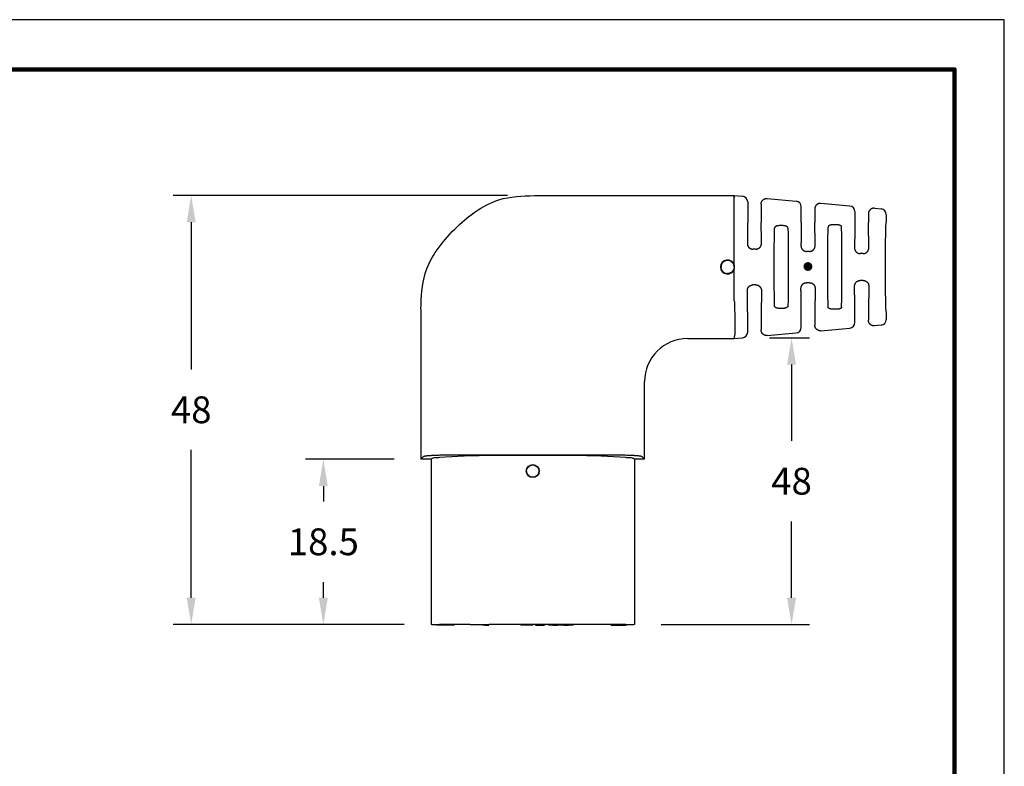
# Model space of a CAD drawing. Extents: x -35 to 181, y -73 to 94.
# Drawn here: x 71 to 181, y 11 to 94 of the extents above; entities that cross this region are included whole.
import ezdxf

# ---------------------------------------------------------------- set-up
doc = ezdxf.new("R2010")
doc.units = 0
doc.header["$LTSCALE"] = 0.1
doc.header["$MEASUREMENT"] = 0
doc.layers.get('0').update_dxf_attribs({"linetype": 'CONTINUOUS'})
doc.layers.get('DEFPOINTS').update_dxf_attribs({"linetype": 'CONTINUOUS'})
for name, color, linetype in [('1', 7, 'CONTINUOUS'), ('DIM', 1, 'CONTINUOUS'), ('PLOT BORDER', 3, 'CONTINUOUS'), ('TITLE BLOCK', 4, 'CONTINUOUS')]:
    doc.layers.add(name, color=color, linetype=linetype)
doc.dimstyles.get("Standard").update_dxf_attribs({"dimtxt": 0.18, "dimasz": 0.18, "dimexe": 0.18, "dimexo": 0.0625, "dimgap": 0.09, "dimtad": 0, "dimtih": 1, "dimtoh": 1, "dimdec": 4, "dimzin": 0, "dimdsep": 46, "dimtxsty": 'Standard', "dimcen": 0.09, "dimadec": 0, "dimazin": 0, "dimtfac": 1, "dimtdec": 4, "dimtofl": 0, "dimtmove": 0, "dimatfit": 3, "dimfxl": 1, "dimtolj": 1, "dimtzin": 0, "dimarcsym": 0})

# ---------------------------------------------------------------- blocks, each defined once
blk = doc.blocks.new('*D40')
at = {"layer": 'DEFPOINTS', "color": 0, "transparency": 16777216}
for p in [(128.87, 74.47), (90.49, 26.47), (117.31, 26.47)]:
    blk.add_point(p, dxfattribs=at)
at = {"layer": 'DIM', "color": 0, "lineweight": -2, "transparency": 16777216}
for p, q in [((125.87, 74.47), (88.49, 74.47)), ((90.49, 71.47), (90.49, 55)), ((90.49, 29.47), (90.49, 46)), ((114.31, 26.47), (88.49, 26.47))]:
    blk.add_line(p, q, dxfattribs=at)
at = {"layer": 'DIM', "color": 0, "transparency": 16777216}
for points in [[(89.99, 71.47), (90.99, 71.47), (90.49, 74.47)], [(89.99, 29.47), (90.99, 29.47), (90.49, 26.47)]]:
    blk.add_solid(points, dxfattribs=at)
at = {"layer": 'DIM', "color": 0, "transparency": 16777216, "insert": (90.49, 50.5), "char_height": 3, "attachment_point": 5}
blk.add_mtext('\\A1;48', dxfattribs=at)
blk = doc.blocks.new('*D41')
at = {"layer": 'DEFPOINTS', "color": 0, "transparency": 16777216}
for p in [(152.16, 58.55), (140.06, 26.47), (157.64, 26.47)]:
    blk.add_point(p, dxfattribs=at)
at = {"layer": 'DIM', "color": 0, "lineweight": -2, "transparency": 16777216}
for p, q in [((155.16, 58.55), (159.64, 58.55)), ((157.64, 55.55), (157.64, 47.01)), ((157.64, 29.47), (157.64, 38.01)), ((143.06, 26.47), (159.64, 26.47))]:
    blk.add_line(p, q, dxfattribs=at)
at = {"layer": 'DIM', "color": 0, "transparency": 16777216}
for points in [[(157.14, 55.55), (158.14, 55.55), (157.64, 58.55)], [(157.14, 29.47), (158.14, 29.47), (157.64, 26.47)]]:
    blk.add_solid(points, dxfattribs=at)
at = {"layer": 'DIM', "color": 0, "transparency": 16777216, "insert": (157.64, 42.51), "char_height": 3, "attachment_point": 5}
blk.add_mtext('\\A1;48', dxfattribs=at)
blk = doc.blocks.new('*D42')
at = {"layer": 'DEFPOINTS', "color": 0, "transparency": 16777216}
for p in [(116.19, 44.97), (105.27, 26.47), (117.31, 26.47)]:
    blk.add_point(p, dxfattribs=at)
at = {"layer": 'DIM', "color": 0, "lineweight": -2, "transparency": 16777216}
for p, q in [((113.19, 44.97), (103.27, 44.97)), ((105.27, 41.97), (105.27, 40.23)), ((105.27, 29.47), (105.27, 31.23)), ((114.31, 26.47), (103.27, 26.47))]:
    blk.add_line(p, q, dxfattribs=at)
at = {"layer": 'DIM', "color": 0, "transparency": 16777216}
for points in [[(104.77, 41.97), (105.77, 41.97), (105.27, 44.97)], [(104.77, 29.47), (105.77, 29.47), (105.27, 26.47)]]:
    blk.add_solid(points, dxfattribs=at)
at = {"layer": 'DIM', "color": 0, "transparency": 16777216, "insert": (105.27, 35.73), "char_height": 3, "attachment_point": 5}
blk.add_mtext('\\A1;18.5', dxfattribs=at)

msp = doc.modelspace()

# ---------------------------------------------------------------- hatches: boundary and pattern name
at = {"layer": '1'}
h = msp.add_hatch(color=7, dxfattribs=at)
edge = h.paths.add_edge_path()
edge.add_arc((159.46983, 66.52636), 0.5, 0, 360)

# ---------------------------------------------------------------- linework, layer by layer
at = {"color": 7, "linetype": 'Continuous'}
for p, q in [((128.8721, 74.46739), (151.23328, 74.46739)), ((151.23328, 66.71063), (151.23328, 74.46739)), ((151.23328, 74.46739), (151.23328, 74.24543)), ((151.23328, 74.46739), (152.16047, 74.38275)), ((154.91998, 74.13224), (158.16047, 73.8373)), ((152.73328, 73.75512), (152.73328, 71.46758)), ((154.23328, 73.50422), (154.23328, 71.46758)), ((158.73328, 71.46758), (158.73328, 73.20967)), ((160.23328, 72.95876), (160.23328, 71.46758)), ((164.16047, 73.29184), (160.91998, 73.58678)), ((166.91998, 73.04133), (167.66075, 72.97431)), ((164.73328, 72.66421), (164.73328, 71.46758)), ((166.23328, 72.41331), (166.23328, 71.46758)), ((168.23328, 72.34632), (168.23328, 71.46816)), ((156.60875, 71.10252), (156.35781, 71.10252)), ((162.60875, 71.19596), (162.35781, 71.19596)), ((153.64334, 68.46917), (153.32322, 68.46917)), ((159.64423, 68.21739), (159.32233, 68.21739)), ((165.64498, 67.96588), (165.32158, 67.96588)), ((151.23328, 62.68342), (151.23328, 66.23195)), ((153.64334, 64.46561), (153.32322, 64.46561)), ((159.64423, 64.71739), (159.32233, 64.71739)), ((165.64498, 64.9689), (165.32158, 64.9689)), ((116.18965, 61.7848), (116.18965, 44.96739)), ((156.60875, 61.83227), (156.35781, 61.83227)), ((162.60875, 61.73882), (162.35781, 61.73882)), ((152.73328, 59.17966), (152.73328, 61.4672)), ((154.23328, 61.4672), (154.23328, 59.43057)), ((158.73328, 59.72512), (158.73328, 61.4672)), ((160.23328, 61.4672), (160.23328, 59.97602)), ((164.73328, 60.27057), (164.73328, 61.4672)), ((166.23328, 61.4672), (166.23328, 60.52148)), ((168.23328, 61.46663), (168.23328, 60.58847)), ((160.91998, 59.348), (164.1605, 59.6426)), ((167.66072, 59.9608), (166.91998, 59.89346)), ((146.00898, 58.46739), (151.23328, 58.46739)), ((151.23328, 58.68895), (151.23328, 58.46739)), ((151.23328, 58.46739), (152.1605, 58.55169)), ((154.91998, 58.80255), (158.1605, 59.09714)), ((141.18965, 44.96739), (141.18965, 53.64801)), ((116.51369, 45.29144), (116.18965, 44.96739)), ((121.71097, 45.32881), (118.26721, 45.14833)), ((120.0089, 45.46527), (137.3704, 45.46527)), ((133.54701, 45.37486), (123.83229, 45.37486)), ((139.11208, 45.14833), (135.66833, 45.32881)), ((141.18965, 44.96739), (140.8656, 45.29144)), ((117.31465, 44.96739), (116.18965, 44.96739)), ((117.39264, 45.04539), (117.31465, 44.96739)), ((117.31465, 44.96739), (117.31465, 26.46739)), ((140.06465, 44.96739), (139.98665, 45.04539)), ((140.06465, 44.96739), (140.06465, 26.46739)), ((141.18965, 44.96739), (140.06465, 44.96739)), ((117.39264, 26.46739), (117.31465, 26.46739)), ((117.39264, 26.46739), (117.95165, 26.46739)), ((117.95165, 26.46739), (118.26721, 26.46739)), ((117.95165, 26.46739), (117.95165, 26.39119)), ((118.3009, 26.46739), (118.26721, 26.46739)), ((119.60265, 26.46739), (118.3009, 26.46739)), ((118.3009, 26.39119), (118.3009, 26.46739)), ((119.92015, 26.46739), (119.60265, 26.46739)), ((119.60265, 26.39119), (119.60265, 26.46739)), ((121.71097, 26.46739), (119.92015, 26.46739)), ((119.92015, 26.39119), (119.92015, 26.46739)), ((121.71097, 26.46739), (123.0728, 26.46739)), ((123.0728, 26.46739), (123.32283, 26.46739)), ((123.0728, 26.39119), (123.0728, 26.46739)), ((123.32283, 26.46739), (123.79789, 26.46739)), ((123.32283, 26.39119), (123.32283, 26.46739)), ((123.79789, 26.39119), (123.79789, 26.46739)), ((123.79789, 26.46739), (123.83229, 26.46739)), ((127.36567, 26.46739), (123.83229, 26.46739)), ((127.36567, 26.46739), (127.36567, 26.39119)), ((127.57522, 26.46739), (127.36567, 26.46739)), ((127.57522, 26.46739), (127.57522, 26.39119)), ((127.74667, 26.46739), (127.57522, 26.46739)), ((128.03242, 26.46739), (127.74667, 26.46739)), ((127.74667, 26.46739), (127.74667, 26.39119)), ((128.31817, 26.46739), (128.03242, 26.46739)), ((128.31817, 26.46739), (128.31817, 26.39119)), ((128.48962, 26.46739), (128.31817, 26.46739)), ((128.48962, 26.46739), (128.48962, 26.39119)), ((128.69917, 26.46739), (128.48962, 26.46739)), ((129.00397, 26.46739), (128.69917, 26.46739)), ((128.69917, 26.46739), (128.69917, 26.39119)), ((129.00397, 26.46739), (129.00397, 26.39119)), ((130.01362, 26.46739), (129.00397, 26.46739)), ((130.01362, 26.46739), (130.01362, 26.39119)), ((130.45915, 26.46739), (130.01362, 26.46739)), ((130.95408, 26.46739), (130.45915, 26.46739)), ((130.45915, 26.46739), (130.45915, 26.39119)), ((131.47848, 26.46739), (130.95408, 26.46739)), ((130.95408, 26.46739), (130.95408, 26.39119)), ((131.47848, 26.39119), (131.47848, 26.46739)), ((132.17698, 26.46739), (131.47848, 26.46739)), ((132.17698, 26.46739), (132.17698, 26.39119)), ((132.70139, 26.46739), (132.17698, 26.46739)), ((133.19632, 26.46739), (132.70139, 26.46739)), ((132.70139, 26.39119), (132.70139, 26.46739)), ((133.54701, 26.46739), (133.19632, 26.46739)), ((133.19632, 26.46739), (133.19632, 26.39119)), ((135.66833, 26.46739), (133.54701, 26.46739)), ((137.45915, 26.46739), (135.66833, 26.46739)), ((139.11208, 26.46739), (137.45915, 26.46739)), ((137.45915, 26.39119), (137.45915, 26.46739)), ((139.11208, 26.46739), (139.1419, 26.46739)), ((139.1419, 26.46739), (139.1419, 26.39119)), ((139.1419, 26.46739), (139.98665, 26.46739)), ((140.06465, 26.46739), (139.98665, 26.46739)), ((118.3009, 26.39119), (117.95165, 26.39119)), ((119.60265, 26.39119), (118.3009, 26.39119)), ((119.92015, 26.39119), (119.60265, 26.39119)), ((123.32283, 26.39119), (123.0728, 26.39119)), ((123.32283, 26.39119), (123.79789, 26.39119)), ((127.57522, 26.39119), (127.36567, 26.39119)), ((127.74667, 26.39119), (127.57522, 26.39119)), ((128.03242, 26.39119), (127.74667, 26.39119)), ((128.31817, 26.39119), (128.03242, 26.39119)), ((128.48962, 26.39119), (128.31817, 26.39119)), ((128.69917, 26.39119), (128.48962, 26.39119)), ((129.00397, 26.39119), (130.01362, 26.39119)), ((130.95408, 26.39119), (130.45915, 26.39119)), ((130.95408, 26.39119), (131.47848, 26.39119)), ((132.17698, 26.39119), (131.47848, 26.39119)), ((132.17698, 26.39119), (132.70139, 26.39119)), ((133.19632, 26.39119), (132.70139, 26.39119)), ((137.45915, 26.39119), (139.1419, 26.39119))]:
    msp.add_line(p, q, dxfattribs=at)
for radius in [0.72716, 0.69311]:
    msp.add_circle((128.68965, 43.64194), radius, dxfattribs=at)
for centre, radius, start, end in [((152.10324, 73.75532), 0.63004, 359.9825517, 84.7881276), ((158.10324, 73.20986), 0.63004, 359.9825517, 84.7881276), ((164.10324, 72.66441), 0.63004, 359.9825517, 84.7881276), ((167.60222, 72.34596), 0.63106, 0.0318557, 84.6780353), ((150.48314, 66.47129), 0.7874, 17.6953858, 342.3046142), ((150.48188, 66.47129), 0.78859, 342.3322494, 17.6677506), ((167.60238, 60.589), 0.6309, 275.306012, 359.9522037), ((158.10306, 59.72473), 0.63022, 275.2293013, 0.0348918), ((164.10306, 60.27019), 0.63022, 275.2293013, 0.0348918), ((146.0223, 53.63474), 4.83267, 90.1579067, 179.8427418), ((152.10306, 59.17928), 0.63022, 275.2293013, 0.0348918)]:
    msp.add_arc(centre, radius, start, end, dxfattribs=at)
for points in [[(116.18965, 61.7848), (116.66914, 65.74661), (118.00308, 68.39235), (119.96007, 70.69694), (122.26464, 72.65396), (124.91033, 73.9879), (128.8721, 74.46739)], [(154.23328, 73.50422), (154.23976, 73.60491), (154.25668, 73.68075), (154.26905, 73.71566), (154.28327, 73.75044), (154.29946, 73.78818), (154.31865, 73.82724), (154.34322, 73.86717), (154.37205, 73.90435), (154.40423, 73.93802), (154.43825, 73.96976), (154.47289, 74.00084), (154.50927, 74.02991), (154.54884, 74.05531), (154.59077, 74.07623), (154.63137, 74.09185), (154.67037, 74.1046), (154.70626, 74.11565), (154.7421, 74.12484), (154.81912, 74.13489), (154.91998, 74.13224)], [(160.91998, 73.58678), (160.81912, 73.58943), (160.7421, 73.57938), (160.70626, 73.57019), (160.67037, 73.55914), (160.63137, 73.5464), (160.59077, 73.53077), (160.54884, 73.50986), (160.50927, 73.48446), (160.47289, 73.45539), (160.43825, 73.4243), (160.40423, 73.39256), (160.37205, 73.3589), (160.34322, 73.32172), (160.31865, 73.28179), (160.29946, 73.24272), (160.28327, 73.20498), (160.26905, 73.17021), (160.25668, 73.1353), (160.23976, 73.05946), (160.23328, 72.95876)], [(166.91998, 73.04133), (166.81912, 73.04398), (166.7421, 73.03393), (166.70626, 73.02474), (166.67037, 73.01369), (166.63137, 73.00094), (166.59077, 72.98532), (166.54884, 72.9644), (166.50927, 72.939), (166.47289, 72.90993), (166.43825, 72.87885), (166.40423, 72.84711), (166.37205, 72.81344), (166.34322, 72.77626), (166.31865, 72.73634), (166.29946, 72.69727), (166.28327, 72.65953), (166.26905, 72.62475), (166.25668, 72.58984), (166.23976, 72.514), (166.23328, 72.41331)], [(152.73328, 71.46758), (152.72872, 71.45951), (152.72582, 71.43777), (152.72403, 71.40607), (152.72281, 71.36809), (152.71964, 71.24042), (152.71669, 71.09604), (152.71397, 70.94049), (152.71148, 70.7793), (152.70921, 70.61801), (152.70739, 70.47825), (152.70571, 70.33935), (152.70416, 70.1979), (152.70272, 70.0505), (152.70136, 69.89374), (152.70005, 69.72422), (152.69877, 69.53853), (152.6975, 69.33327), (152.69621, 69.10503)], [(154.27035, 69.10503), (154.26906, 69.33327), (154.26779, 69.53853), (154.26651, 69.72422), (154.2652, 69.89374), (154.26384, 70.0505), (154.2624, 70.1979), (154.26085, 70.33935), (154.25918, 70.47825), (154.25735, 70.61801), (154.25508, 70.7793), (154.25259, 70.94049), (154.24987, 71.09604), (154.24692, 71.24042), (154.24375, 71.36809), (154.24253, 71.40607), (154.24074, 71.43777), (154.23784, 71.45951), (154.23328, 71.46758)], [(155.72783, 62.13698), (155.71836, 62.90234), (155.71366, 63.6019), (155.70874, 64.81622), (155.70574, 65.97686), (155.70528, 66.46739), (155.70574, 66.95793), (155.70874, 68.11854), (155.71366, 69.33284), (155.71836, 70.03245), (155.72783, 70.79793)], [(156.35781, 71.10252), (156.23852, 71.0987), (156.14915, 71.08873), (156.1135, 71.08251), (156.07791, 71.07547), (156.0481, 71.06931), (156.01652, 71.06192), (155.98505, 71.05303), (155.95512, 71.0427), (155.93043, 71.03225), (155.90483, 71.0201), (155.85686, 70.9959), (155.81077, 70.96626), (155.78828, 70.94489), (155.77112, 70.92249), (155.76201, 70.90786), (155.75362, 70.89315), (155.7455, 70.87827), (155.73833, 70.86239), (155.73079, 70.83399), (155.72783, 70.79793)], [(157.23873, 70.79781), (157.23584, 70.83386), (157.22875, 70.86148), (157.22214, 70.87635), (157.21416, 70.89098), (157.20087, 70.91389), (157.18492, 70.93705), (157.16273, 70.96031), (157.13555, 70.98058), (157.09731, 71.00245), (157.06197, 71.01999), (157.048, 71.02669), (157.0347, 71.03279), (157.00877, 71.04347), (156.97643, 71.05443), (156.92234, 71.06826), (156.87978, 71.07726), (156.87068, 71.07909), (156.86356, 71.0805), (156.77601, 71.09385), (156.60875, 71.10252)], [(157.23873, 70.79781), (157.2482, 70.03245), (157.2529, 69.33289), (157.25782, 68.11856), (157.26082, 66.95793), (157.26128, 66.46739), (157.26082, 65.97686), (157.25782, 64.81622), (157.2529, 63.6019), (157.2482, 62.90234), (157.23873, 62.13698)], [(158.73328, 71.46758), (158.72846, 71.45852), (158.72539, 71.4341), (158.72349, 71.39847), (158.7222, 71.35579), (158.71886, 71.21283), (158.71577, 71.05118), (158.71292, 70.87705), (158.71032, 70.69669), (158.70795, 70.51632), (158.70608, 70.36189), (158.70437, 70.20852), (158.70279, 70.05248), (158.70133, 69.89008), (158.69996, 69.71759), (158.69866, 69.53129), (158.69741, 69.32748), (158.69617, 69.10245), (158.69493, 68.85246)], [(160.27163, 68.85246), (160.27039, 69.10245), (160.26915, 69.32748), (160.2679, 69.53129), (160.2666, 69.71759), (160.26523, 69.89008), (160.26377, 70.05248), (160.26219, 70.20852), (160.26048, 70.36189), (160.25861, 70.51632), (160.25625, 70.69669), (160.25364, 70.87705), (160.25079, 71.05118), (160.2477, 71.21283), (160.24436, 71.35579), (160.24307, 71.39847), (160.24118, 71.4341), (160.2381, 71.45852), (160.23328, 71.46758)], [(161.72783, 62.002), (161.71755, 62.73998), (161.71249, 63.43205), (161.70694, 64.71151), (161.70355, 65.94204), (161.70303, 66.46739), (161.70355, 66.99275), (161.70694, 68.22328), (161.71249, 69.50274), (161.71755, 70.19481), (161.72783, 70.93279)], [(162.35781, 71.19596), (162.27873, 71.19478), (162.19469, 71.18959), (162.13496, 71.18215), (162.08078, 71.17347), (162.05111, 71.16839), (162.02114, 71.16252), (161.98991, 71.15512), (161.95926, 71.14625), (161.93398, 71.13721), (161.90758, 71.12663), (161.85885, 71.1058), (161.81187, 71.08), (161.78964, 71.06191), (161.77179, 71.04185), (161.7619, 71.02821), (161.75366, 71.01588), (161.7494, 71.00934), (161.74545, 71.00282), (161.73405, 70.97646), (161.72783, 70.93279)], [(163.23873, 70.93279), (163.23258, 70.97636), (163.2216, 71.00207), (163.21793, 71.00817), (163.21383, 71.01446), (163.20148, 71.03265), (163.18522, 71.05323), (163.16221, 71.07443), (163.13489, 71.09202), (163.09525, 71.11137), (163.05883, 71.12669), (163.04463, 71.13244), (163.03121, 71.13765), (163.00529, 71.14671), (162.97481, 71.15565), (162.92582, 71.16642), (162.87915, 71.17457), (162.84346, 71.18042), (162.81001, 71.18521), (162.7247, 71.19294), (162.60875, 71.19596)], [(163.23873, 62.00186), (163.24901, 62.73998), (163.25407, 63.4321), (163.25962, 64.71154), (163.26301, 65.94204), (163.26353, 66.46739), (163.26301, 66.99275), (163.25962, 68.22328), (163.25407, 69.50274), (163.24901, 70.19481), (163.23873, 70.93279)], [(164.73328, 71.46758), (164.7282, 71.45749), (164.72496, 71.4303), (164.72297, 71.39062), (164.72161, 71.34308), (164.71811, 71.18448), (164.71488, 71.00515), (164.71191, 70.81203), (164.7092, 70.61207), (164.70676, 70.41222), (164.70485, 70.24323), (164.70311, 70.07551), (164.70151, 69.90505), (164.70005, 69.72784), (164.69869, 69.53988), (164.6974, 69.33715), (164.69618, 69.11564), (164.69499, 68.87133), (164.69381, 68.60023)], [(166.27275, 68.60023), (166.27157, 68.87133), (166.27038, 69.11564), (166.26916, 69.33715), (166.26788, 69.53988), (166.26651, 69.72784), (166.26505, 69.90505), (166.26345, 70.07551), (166.26171, 70.24323), (166.2598, 70.41222), (166.25736, 70.61207), (166.25465, 70.81203), (166.25168, 71.00515), (166.24845, 71.18448), (166.24495, 71.34308), (166.24359, 71.39062), (166.2416, 71.4303), (166.23836, 71.45749), (166.23328, 71.46758)], [(168.23328, 61.46663), (168.2155, 61.50339), (168.20578, 61.60134), (168.2001, 61.74195), (168.19165, 62.03894), (168.18349, 62.3854), (168.17583, 62.76071), (168.16888, 63.14425), (168.16286, 63.51541), (168.15798, 63.85356), (168.15432, 64.15021), (168.15177, 64.41649), (168.15004, 64.67754), (168.14885, 64.95847), (168.14766, 65.41313), (168.14695, 65.92576), (168.14672, 66.46739), (168.14695, 67.00902), (168.14766, 67.52166), (168.14885, 67.97631), (168.15004, 68.25725), (168.15177, 68.5183), (168.15432, 68.78458), (168.15798, 69.08122), (168.16286, 69.41938), (168.16888, 69.79054), (168.17583, 70.17408), (168.18349, 70.54939), (168.19165, 70.89585), (168.2001, 71.19284), (168.20578, 71.33345), (168.2155, 71.43139), (168.23328, 71.46816)], [(152.69621, 69.10503), (152.69757, 69.05192), (152.70153, 69.01036), (152.70695, 68.97858), (152.71149, 68.95935), (152.71706, 68.939), (152.72923, 68.89698), (152.74633, 68.84672), (152.76879, 68.79604), (152.80171, 68.7438), (152.83291, 68.70503), (152.8446, 68.69179), (152.85707, 68.67802), (152.89161, 68.64111), (152.9348, 68.60112), (152.97151, 68.57478), (153.00617, 68.55456), (153.02495, 68.5447), (153.04256, 68.5358), (153.06028, 68.52696), (153.07907, 68.51789), (153.12458, 68.49857), (153.18257, 68.48208), (153.21574, 68.47662), (153.24876, 68.47296), (153.27805, 68.47075), (153.30005, 68.46964), (153.31119, 68.46927), (153.31168, 68.46926), (153.31249, 68.46925), (153.31635, 68.4692), (153.32322, 68.46917)], [(153.64334, 68.46917), (153.65024, 68.4692), (153.65437, 68.46925), (153.65547, 68.46928), (153.65632, 68.4693), (153.67129, 68.46974), (153.69502, 68.47068), (153.7476, 68.47484), (153.80157, 68.4849), (153.86674, 68.5084), (153.92816, 68.53789), (153.97388, 68.56162), (154.01642, 68.5886), (154.04873, 68.61538), (154.07718, 68.64317), (154.09176, 68.65861), (154.10495, 68.67303), (154.11786, 68.68727), (154.13124, 68.70238), (154.16455, 68.74347), (154.19776, 68.79603), (154.22022, 68.8467), (154.23732, 68.89696), (154.24949, 68.93897), (154.25506, 68.95933), (154.2596, 68.97856), (154.26503, 69.01035), (154.26899, 69.05191), (154.27035, 69.10503)], [(158.69493, 68.85246), (158.70034, 68.76021), (158.71116, 68.70395), (158.71437, 68.69185), (158.71807, 68.6788), (158.73095, 68.63552), (158.74936, 68.58344), (158.77256, 68.53489), (158.80176, 68.49014), (158.83632, 68.44791), (158.86854, 68.41242), (158.88136, 68.39868), (158.8942, 68.3854), (158.92202, 68.35914), (158.95801, 68.331), (159.00893, 68.30054), (159.05141, 68.27914), (159.06455, 68.2728), (159.07576, 68.26755), (159.16405, 68.23614), (159.32233, 68.21739)], [(159.64423, 68.21739), (159.7642, 68.22691), (159.85119, 68.25079), (159.88722, 68.26594), (159.92281, 68.28285), (159.95405, 68.2983), (159.98619, 68.3162), (160.01826, 68.3379), (160.04965, 68.36378), (160.07944, 68.39282), (160.10483, 68.41978), (160.11784, 68.43387), (160.13028, 68.44768), (160.16294, 68.48745), (160.19701, 68.54094), (160.23006, 68.61966), (160.24963, 68.68279), (160.25303, 68.69478), (160.25595, 68.70585), (160.26629, 68.76044), (160.27163, 68.85246)], [(164.69381, 68.60023), (164.69578, 68.53827), (164.70298, 68.48332), (164.71126, 68.44767), (164.72004, 68.41647), (164.72522, 68.39879), (164.73067, 68.38099), (164.74818, 68.3318), (164.77667, 68.27457), (164.82724, 68.20586), (164.87427, 68.15377), (164.88602, 68.14137), (164.89777, 68.12946), (164.92466, 68.1044), (164.95808, 68.07785), (165.00251, 68.05102), (165.04854, 68.02852), (165.10544, 68.00284), (165.1652, 67.98225), (165.24317, 67.96913), (165.32158, 67.96588)], [(165.64498, 67.96588), (165.79866, 67.98351), (165.88624, 68.0138), (165.89822, 68.01924), (165.91191, 68.02565), (165.94293, 68.04057), (165.97954, 68.06016), (166.01402, 68.08248), (166.04457, 68.10667), (166.07164, 68.13228), (166.0978, 68.15962), (166.13213, 68.19679), (166.16503, 68.2367), (166.19346, 68.2802), (166.21691, 68.32873), (166.23569, 68.38102), (166.24885, 68.42446), (166.25262, 68.43755), (166.25591, 68.44968), (166.26709, 68.50665), (166.27275, 68.60023)], [(151.21818, 66.47129), (151.21764, 66.50387), (151.21655, 66.52463), (151.21596, 66.5315), (151.21528, 66.53793), (151.2049, 66.6142), (151.17981, 66.72016), (151.14773, 66.7938), (151.11408, 66.84968), (151.10182, 66.86809), (151.09044, 66.88482), (151.079, 66.90151), (151.06633, 66.91963), (151.02682, 66.97117), (150.97187, 67.02686), (150.88648, 67.08669), (150.81357, 67.12714), (150.79728, 67.13566), (150.78142, 67.1437), (150.72846, 67.16777), (150.65878, 67.19063), (150.56434, 67.20356), (150.47361, 67.20536), (150.41654, 67.20473), (150.36186, 67.20052), (150.30495, 67.18974), (150.24968, 67.17281), (150.19961, 67.15117), (150.14909, 67.12525), (150.06806, 67.08041), (149.98889, 67.0234), (149.93715, 66.96916), (149.90134, 66.92211), (149.89137, 66.90777), (149.88122, 66.89282), (149.83613, 66.82265), (149.78908, 66.72913), (149.76704, 66.65372), (149.75673, 66.58939), (149.75419, 66.56745), (149.75205, 66.54731), (149.74998, 66.52703), (149.74792, 66.50481), (149.7448, 66.4405), (149.75064, 66.36338), (149.77661, 66.26368), (149.80554, 66.18649), (149.81239, 66.16949), (149.81921, 66.15315), (149.84406, 66.10006), (149.88259, 66.03694), (149.94673, 65.96541), (150.01539, 65.90493), (150.05991, 65.86813), (150.10495, 65.83568), (150.15696, 65.80673), (150.21715, 65.78253), (150.28216, 65.7642), (150.33786, 65.75161), (150.35544, 65.74791), (150.37241, 65.74481), (150.41738, 65.73952), (150.48314, 65.73719)], [(151.21818, 66.47129), (151.21651, 66.41437), (151.2115, 66.36722), (151.20663, 66.33996), (151.20137, 66.31524), (151.19675, 66.29431), (151.19179, 66.27282), (151.17502, 66.21111), (151.14861, 66.14329), (151.10074, 66.06646), (151.04337, 65.99606), (150.98318, 65.92821), (150.91516, 65.86868), (150.85276, 65.83179), (150.79646, 65.80602), (150.77768, 65.79829), (150.75976, 65.79114), (150.7271, 65.77844), (150.68975, 65.76545), (150.60158, 65.74511), (150.48314, 65.73719)], [(152.69621, 63.82975), (152.6986, 63.89434), (152.70489, 63.94306), (152.71253, 63.97857), (152.71607, 63.99212), (152.71971, 64.00528), (152.72455, 64.02245), (152.73032, 64.04213), (152.74771, 64.09301), (152.77516, 64.1499), (152.80671, 64.19642), (152.84055, 64.23798), (152.86926, 64.27018), (152.88082, 64.2828), (152.89239, 64.29493), (152.91837, 64.3199), (152.95146, 64.34685), (152.99712, 64.37539), (153.04415, 64.39978), (153.0854, 64.42001), (153.12665, 64.43744), (153.17128, 64.45094), (153.22273, 64.45984), (153.25117, 64.46252), (153.27813, 64.46422), (153.29943, 64.46515), (153.31092, 64.46551), (153.31152, 64.46552), (153.31242, 64.46554), (153.31635, 64.46559), (153.32322, 64.46561)], [(153.64334, 64.46561), (153.65024, 64.46559), (153.65438, 64.46553), (153.65548, 64.46551), (153.65634, 64.46549), (153.67131, 64.46505), (153.69503, 64.4641), (153.74776, 64.45987), (153.80278, 64.44928), (153.8706, 64.42446), (153.93151, 64.39522), (153.96311, 64.37904), (153.99261, 64.36195), (154.02253, 64.34111), (154.05048, 64.31816), (154.07441, 64.29491), (154.09798, 64.26943), (154.14658, 64.21389), (154.19273, 64.14845), (154.21897, 64.09298), (154.23588, 64.0434), (154.24144, 64.02451), (154.24645, 64.0067), (154.25237, 63.9851), (154.25809, 63.96165), (154.26458, 63.92604), (154.26893, 63.88307), (154.27035, 63.82975)], [(158.69493, 64.08232), (158.70034, 64.17459), (158.71116, 64.23086), (158.71438, 64.24297), (158.71808, 64.25602), (158.73096, 64.29929), (158.74937, 64.35137), (158.77239, 64.39972), (158.80035, 64.44313), (158.83275, 64.48303), (158.86656, 64.52023), (158.89224, 64.54749), (158.91882, 64.57307), (158.94854, 64.59714), (158.98038, 64.61858), (159.01251, 64.63648), (159.04375, 64.65194), (159.07934, 64.66884), (159.11537, 64.684), (159.20236, 64.70787), (159.32233, 64.71739)], [(158.73328, 61.4672), (158.72846, 61.47627), (158.72539, 61.50069), (158.72349, 61.53632), (158.7222, 61.579), (158.71886, 61.72195), (158.71577, 61.88361), (158.71292, 62.05773), (158.71032, 62.23809), (158.70795, 62.41847), (158.70608, 62.5729), (158.70437, 62.72627), (158.70279, 62.8823), (158.70133, 63.04471), (158.69996, 63.2172), (158.69866, 63.40349), (158.69741, 63.6073), (158.69617, 63.83234), (158.69493, 64.08232)], [(159.64423, 64.71739), (159.80269, 64.69856), (159.8923, 64.66651), (159.90401, 64.66102), (159.91747, 64.65453), (159.94789, 64.63946), (159.98386, 64.61971), (160.0176, 64.59743), (160.04665, 64.57424), (160.07117, 64.55089), (160.09533, 64.52527), (160.14485, 64.46971), (160.19186, 64.40414), (160.21871, 64.34828), (160.23633, 64.29742), (160.24217, 64.27794), (160.24707, 64.26096), (160.25081, 64.24775), (160.25446, 64.23413), (160.2661, 64.17499), (160.27163, 64.08232)], [(160.27163, 64.08232), (160.27039, 63.83234), (160.26915, 63.6073), (160.2679, 63.40349), (160.2666, 63.2172), (160.26523, 63.04471), (160.26377, 62.8823), (160.26219, 62.72627), (160.26048, 62.5729), (160.25861, 62.41847), (160.25625, 62.23809), (160.25364, 62.05773), (160.25079, 61.88361), (160.2477, 61.72195), (160.24436, 61.579), (160.24307, 61.53632), (160.24118, 61.50069), (160.2381, 61.47627), (160.23328, 61.4672)], [(164.69381, 64.33456), (164.69743, 64.41274), (164.70713, 64.47049), (164.7133, 64.49472), (164.71962, 64.51689), (164.72474, 64.53433), (164.73038, 64.55279), (164.74785, 64.60256), (164.77426, 64.65766), (164.81997, 64.7212), (164.87107, 64.77763), (164.90746, 64.81516), (164.94615, 64.8484), (164.98194, 64.87183), (165.01769, 64.89127), (165.03649, 64.90054), (165.05248, 64.90812), (165.06563, 64.91427), (165.07819, 64.91999), (165.16764, 64.95115), (165.32158, 64.9689)], [(164.73328, 61.4672), (164.7282, 61.4773), (164.72496, 61.50449), (164.72297, 61.54417), (164.72161, 61.59171), (164.71811, 61.75031), (164.71488, 61.92964), (164.71191, 62.12276), (164.7092, 62.32271), (164.70676, 62.52256), (164.70485, 62.69156), (164.70311, 62.85928), (164.70151, 63.02974), (164.70005, 63.20694), (164.69869, 63.39491), (164.6974, 63.59764), (164.69618, 63.81915), (164.69499, 64.06346), (164.69381, 64.33456)], [(165.64498, 64.9689), (165.79867, 64.95128), (165.88626, 64.92098), (165.89824, 64.91554), (165.91192, 64.90913), (165.94294, 64.89421), (165.97955, 64.87462), (166.01428, 64.85204), (166.04654, 64.82603), (166.07691, 64.79691), (166.10274, 64.76993), (166.11575, 64.75605), (166.1282, 64.74246), (166.16137, 64.70284), (166.19585, 64.65017), (166.22902, 64.57316), (166.2502, 64.5057), (166.25619, 64.48468), (166.26108, 64.46483), (166.26934, 64.41203), (166.27275, 64.33456)], [(166.27275, 64.33456), (166.27157, 64.06346), (166.27038, 63.81915), (166.26916, 63.59764), (166.26788, 63.39491), (166.26651, 63.20694), (166.26505, 63.02974), (166.26345, 62.85928), (166.26171, 62.69156), (166.2598, 62.52256), (166.25736, 62.32271), (166.25465, 62.12276), (166.25168, 61.92964), (166.24845, 61.75031), (166.24495, 61.59171), (166.24359, 61.54417), (166.2416, 61.50449), (166.23836, 61.4773), (166.23328, 61.4672)], [(152.73328, 61.4672), (152.72872, 61.47527), (152.72582, 61.49701), (152.72403, 61.52872), (152.72281, 61.56669), (152.71964, 61.69437), (152.71669, 61.83874), (152.71397, 61.99429), (152.71148, 62.15548), (152.70921, 62.31678), (152.70739, 62.45653), (152.70571, 62.59544), (152.70416, 62.73689), (152.70272, 62.88429), (152.70136, 63.04105), (152.70005, 63.21057), (152.69877, 63.39626), (152.6975, 63.60152), (152.69621, 63.82975)], [(154.27035, 63.82975), (154.26906, 63.60152), (154.26779, 63.39626), (154.26651, 63.21057), (154.2652, 63.04105), (154.26384, 62.88429), (154.2624, 62.73689), (154.26085, 62.59544), (154.25918, 62.45653), (154.25735, 62.31678), (154.25508, 62.15548), (154.25259, 61.99429), (154.24987, 61.83874), (154.24692, 61.69437), (154.24375, 61.56669), (154.24253, 61.52872), (154.24074, 61.49701), (154.23784, 61.47527), (154.23328, 61.4672)], [(151.23374, 62.66787), (151.23338, 62.67565), (151.23328, 62.68342)], [(151.23374, 62.66787), (151.26117, 61.98038), (151.27953, 61.41163), (151.29082, 60.90933), (151.29709, 60.42116), (151.29921, 59.66933), (151.28806, 58.99714), (151.27535, 58.81436), (151.23328, 58.68895)], [(156.35781, 61.83227), (156.23851, 61.83608), (156.14913, 61.84606), (156.11347, 61.85229), (156.07788, 61.85933), (156.04807, 61.86548), (156.0165, 61.87287), (155.98504, 61.88176), (155.95511, 61.89209), (155.93042, 61.90254), (155.90483, 61.91468), (155.85685, 61.93889), (155.81076, 61.96853), (155.78825, 61.98995), (155.77093, 62.01263), (155.76166, 62.02755), (155.75339, 62.04205), (155.74671, 62.0542), (155.74067, 62.06683), (155.73178, 62.09592), (155.72783, 62.13698)], [(157.23873, 62.13698), (157.23589, 62.10101), (157.22914, 62.07399), (157.22296, 62.0599), (157.21534, 62.04589), (157.19786, 62.01636), (157.17467, 61.98593), (157.14465, 61.96011), (157.11312, 61.94057), (157.09109, 61.92899), (157.06887, 61.91813), (157.03765, 61.90339), (157.00359, 61.88926), (156.96743, 61.87761), (156.93101, 61.86839), (156.90388, 61.86246), (156.88262, 61.8581), (156.87344, 61.85626), (156.86582, 61.85474), (156.77628, 61.841), (156.60875, 61.83227)], [(162.35781, 61.73882), (162.24145, 61.74192), (162.15327, 61.75012), (162.11778, 61.75526), (162.0839, 61.7608), (162.06121, 61.76465), (162.03676, 61.76916), (162.00237, 61.77658), (161.96606, 61.7865), (161.9322, 61.79839), (161.90084, 61.81091), (161.87764, 61.82051), (161.85439, 61.83091), (161.82221, 61.84804), (161.79153, 61.87102), (161.76914, 61.89658), (161.75182, 61.9217), (161.74396, 61.93407), (161.73753, 61.94671), (161.73071, 61.97032), (161.72783, 62.002)], [(163.23873, 62.00186), (163.23581, 61.97023), (163.22866, 61.94615), (163.22177, 61.93279), (163.21352, 61.91984), (163.20022, 61.90022), (163.18462, 61.88066), (163.16232, 61.86032), (163.13645, 61.8434), (163.10025, 61.82545), (163.063, 61.8098), (163.0313, 61.79714), (162.99931, 61.78601), (162.96365, 61.77645), (162.92671, 61.76864), (162.8983, 61.76347), (162.87607, 61.7597), (162.86686, 61.75817), (162.85919, 61.75691), (162.77171, 61.74582), (162.60875, 61.73882)], [(160.91998, 59.348), (160.81912, 59.34536), (160.7421, 59.3554), (160.70626, 59.36459), (160.67037, 59.37564), (160.63137, 59.38839), (160.59077, 59.40401), (160.54884, 59.42493), (160.50927, 59.45033), (160.47289, 59.4794), (160.43825, 59.51049), (160.40423, 59.54223), (160.37205, 59.57589), (160.34322, 59.61307), (160.31865, 59.653), (160.29946, 59.69207), (160.28327, 59.7298), (160.26905, 59.76458), (160.25668, 59.79949), (160.23976, 59.87533), (160.23328, 59.97602)], [(166.91998, 59.89346), (166.81912, 59.89081), (166.7421, 59.90086), (166.70626, 59.91005), (166.67037, 59.9211), (166.63137, 59.93384), (166.59077, 59.94947), (166.54884, 59.97038), (166.50927, 59.99578), (166.47289, 60.02485), (166.43825, 60.05594), (166.40423, 60.08768), (166.37205, 60.12134), (166.34322, 60.15852), (166.31865, 60.19845), (166.29946, 60.23752), (166.28327, 60.27526), (166.26905, 60.31003), (166.25668, 60.34494), (166.23976, 60.42078), (166.23328, 60.52148)], [(154.91998, 58.80255), (154.81912, 58.7999), (154.7421, 58.80995), (154.70626, 58.81914), (154.67037, 58.83019), (154.63137, 58.84294), (154.59077, 58.85856), (154.54884, 58.87947), (154.50927, 58.90487), (154.47289, 58.93395), (154.43825, 58.96503), (154.40423, 58.99677), (154.37205, 59.03043), (154.34322, 59.06762), (154.31865, 59.10754), (154.29946, 59.14661), (154.28327, 59.18435), (154.26905, 59.21912), (154.25668, 59.25403), (154.23976, 59.32987), (154.23328, 59.43057)], [(116.51369, 45.29144), (116.53223, 45.30519), (116.55228, 45.31342), (116.59904, 45.32507), (116.65061, 45.33384), (116.76532, 45.35144), (116.89603, 45.36811), (117.07195, 45.38414), (117.24962, 45.39626), (117.39742, 45.40461), (117.4753, 45.40867), (117.54702, 45.41227), (117.66982, 45.41833), (117.8216, 45.42546), (117.99295, 45.43283), (118.17444, 45.43961), (118.42988, 45.447), (118.66693, 45.45212), (118.86575, 45.45551), (118.9711, 45.45711), (119.07172, 45.45857), (119.22631, 45.46073), (119.39991, 45.46275), (119.6843, 45.46468), (120.0089, 45.46527)], [(123.83229, 45.37486), (122.68424, 45.3629), (121.71097, 45.32881)], [(135.66833, 45.32881), (134.69505, 45.3629), (133.54701, 45.37486)], [(137.3704, 45.46527), (137.70872, 45.46454), (137.96506, 45.46281), (138.15292, 45.46072), (138.22455, 45.45976), (138.29414, 45.45876), (138.38912, 45.45738), (138.5015, 45.45568), (138.7088, 45.45217), (138.94896, 45.44701), (139.20485, 45.43961), (139.44505, 45.4304), (139.66164, 45.42063), (139.83228, 45.41227), (139.904, 45.40867), (139.98187, 45.40461), (140.12986, 45.39623), (140.30889, 45.38389), (140.48851, 45.36728), (140.62165, 45.35022), (140.72116, 45.33504), (140.74399, 45.33133), (140.77078, 45.32648), (140.82187, 45.31425), (140.8656, 45.29144)], [(118.26721, 45.14833), (117.81611, 45.11806), (117.52014, 45.08322), (117.39264, 45.04539)], [(139.98665, 45.04539), (139.85916, 45.08322), (139.56318, 45.11806), (139.11208, 45.14833)]]:
    msp.add_spline(points, degree=3, dxfattribs=at)
at = {"layer": 'PLOT BORDER'}
for p, q in [((181.43597, 94.13662), (-34.73768, 94.13662)), ((181.43597, -72.90666), (181.43597, 94.13662))]:
    msp.add_line(p, q, dxfattribs=at)
at = {"layer": 'TITLE BLOCK', "lineweight": 100}
msp.add_lwpolyline([(-29.16751, 88.56645), (175.86581, 88.56645), (175.86581, -67.33649), (-29.16751, -67.33649)], close=True, dxfattribs=at)

# ---------------------------------------------------------------- dimensions: what is measured, and where the dimension line sits
at = {"layer": 'DIM'}
for base, p1, p2, text, override, picture, middle in [((90.49306, 26.46739), (128.8721, 74.46739), (117.31465, 26.46739), '48', {"dimscale": 1, "dimtxt": 3, "dimasz": 3, "dimexe": 2, "dimexo": 3, "dimgap": 3, "dimtad": 0, "dimrnd": 0, "dimtofl": 0}, '*D40', (90.49306, 50.49558)), ((157.64451, 26.46739), (152.1605, 58.55169), (140.06465, 26.46739), '48', {"dimscale": 1, "dimtxt": 3, "dimasz": 3, "dimexe": 2, "dimexo": 3, "dimgap": 3, "dimtad": 0, "dimtofl": 0}, '*D41', (157.64451, 42.50954)), ((105.26894, 26.46739), (116.18965, 44.96739), (117.31465, 26.46739), '18.5', {"dimscale": 1, "dimtxt": 3, "dimasz": 3, "dimexe": 2, "dimexo": 3, "dimgap": 3, "dimtad": 0, "dimtofl": 0}, '*D42', (105.26894, 35.72853))]:
    dim = msp.add_linear_dim(base=base, p1=p1, p2=p2, angle=270, text=text, dimstyle='Standard', override=override, dxfattribs=at)
    dim.commit()
    dim.dimension.update_dxf_attribs({"geometry": picture, "text_midpoint": middle, "dimtype": 160})

doc.saveas('drawing.dxf')
